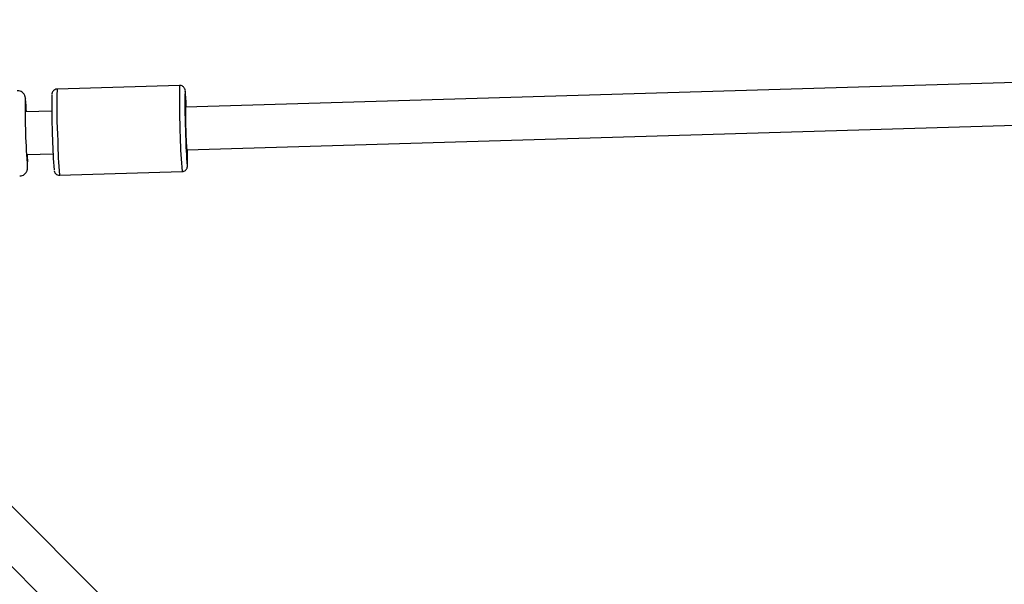
# Model space of a CAD drawing. Units: millimetres. Extents: x -4300 to 4300, y -4300 to 4300.
# Drawn here: x -2577 to -2207, y 2562 to 2773 of the extents above; entities that cross this region are included whole.
import ezdxf

# ---------------------------------------------------------------- set-up
doc = ezdxf.new("R2010")
doc.units = ezdxf.units.MM

msp = doc.modelspace()

# ---------------------------------------------------------------- linework, layer by layer
at = {"color": 7, "linetype": 'Continuous', "lineweight": 25}
for p, q in [((-1409.34, 2773.34), (-2514.42, 2740.59)), ((-2513.95, 2724.6), (-1402.28, 2757.54)), ((-2516.66, 2748.68), (-2562.63, 2747.32)), ((-2564.64, 2739.1), (-2574.38, 2738.81)), ((-2573.91, 2722.82), (-2564.16, 2723.11)), ((-2561.67, 2715.03), (-2515.7, 2716.39)), ((-2293.12, 2304.44), (-2613.82, 2625.13)), ((-2625.13, 2613.82), (-2304.44, 2293.12))]:
    msp.add_line(p, q, dxfattribs=at)
at = {"color": 8, "linetype": 'Continuous', "lineweight": 25, "flags": 128}
for points in [[(-2514.57, 2746.66), (-2514.6, 2746.74), (-2514.63, 2746.69)], [(-2574.47, 2743.63), (-2574.49, 2743.7), (-2574.54, 2743.8), (-2574.58, 2743.55)], [(-2573.8, 2717.93), (-2573.75, 2717.83), (-2573.71, 2718.08), (-2573.7, 2718.31)], [(-2513.8, 2718.56), (-2513.79, 2718.5), (-2513.74, 2718.5), (-2513.72, 2718.64)]]:
    msp.add_lwpolyline(points, dxfattribs=at)
at = {"color": 8, "linetype": 'Continuous', "lineweight": 25}
for centre, radius, start, end in [((-2283.08, 2741.79), 233.68, 178.3107, 183.0584), ((-2328.98, 2740.43), 233.75, 178.3117, 183.0579), ((-2436.24, 2728.55), 126.16, 180.2691, 186.1528), ((-2390.31, 2729.91), 126.12, 180.2684, 186.1541)]:
    msp.add_arc(centre, radius, start, end, dxfattribs=at)
at = {"color": 7, "linetype": 'Continuous', "lineweight": 25}
for centre, radius, start, end in [((-2329.06, 2740.14), 235.6, 178.7989, 182.8806), ((-2263.62, 2741.6), 251.05, 178.8395, 182.6993), ((-2582.08, 2739.16), 67.93, 1.2116, 6.3391), ((-2292.27, 2739.31), 282.34, 179.1399, 184.3441), ((-2643.76, 2736.65), 69.63, 1.7855, 5.7492), ((-2404.28, 2737.11), 110.2, 178.1912, 183.1784), ((-2464.29, 2730.6), 50.01, 179.534, 186.888), ((-2403.75, 2731.18), 160.64, 181.0267, 185.0341), ((-2354.63, 2732.62), 159.8, 181.0195, 185.0501), ((-2678.7, 2720.84), 105.03, 358.622, 1.0853), ((-2603.01, 2722.01), 89.36, 357.8405, 1.6654)]:
    msp.add_arc(centre, radius, start, end, dxfattribs=at)
for points, knots in [([(-2514.61, 2747.02), (-2514.63, 2747.09), (-2514.65, 2747.21), (-2514.78, 2747.55), (-2515.03, 2747.96), (-2515.46, 2748.37), (-2516.04, 2748.65), (-2516.47, 2748.65), (-2516.66, 2748.65)], [0, 0, 0, 0, 0.190318, 0.324433, 0.464668, 0.641518, 0.839261, 1, 1, 1, 1]), ([(-2574.51, 2743.97), (-2574.51, 2744.01), (-2574.53, 2744.15), (-2574.58, 2744.4), (-2574.74, 2744.89), (-2575.02, 2745.42), (-2575.47, 2745.95), (-2576.12, 2746.41), (-2576.86, 2746.7), (-2577.38, 2746.7), (-2577.6, 2746.69)], [0, 0, 0, 0, 0.069907, 0.232306, 0.34026, 0.450458, 0.575793, 0.719731, 0.88035, 1, 1, 1, 1]), ([(-2562.61, 2747.29), (-2562.67, 2747.3), (-2562.98, 2747.33), (-2563.46, 2747.14), (-2563.95, 2746.8), (-2564.26, 2746.43), (-2564.43, 2746.09), (-2564.52, 2745.82), (-2564.57, 2745.6), (-2564.59, 2745.46), (-2564.6, 2745.38), (-2564.6, 2745.35)], [0, 0, 0, 0, 0.044355, 0.218878, 0.358598, 0.478166, 0.581171, 0.67103, 0.772405, 0.943085, 1, 1, 1, 1]), ([(-2576.66, 2714.77), (-2576.47, 2714.77), (-2575.99, 2714.78), (-2575.31, 2715.07), (-2574.7, 2715.51), (-2574.27, 2716.01), (-2574, 2716.5), (-2573.85, 2716.91), (-2573.78, 2717.22), (-2573.74, 2717.49), (-2573.71, 2717.75), (-2573.7, 2717.96), (-2573.7, 2718.08)], [0, 0, 0, 0, 0.0822004, 0.2099908, 0.3191234, 0.4151241, 0.4995208, 0.5734913, 0.6381902, 0.7172594, 0.8419211, 1, 1, 1, 1]), ([(-2563.73, 2716.73), (-2563.72, 2716.68), (-2563.7, 2716.57), (-2563.62, 2716.31), (-2563.42, 2715.91), (-2563.06, 2715.49), (-2562.5, 2715.15), (-2561.98, 2714.99), (-2561.7, 2715.04), (-2561.65, 2715.05)], [0, 0, 0, 0, 0.150202, 0.301697, 0.424222, 0.582991, 0.764678, 0.962225, 1, 1, 1, 1]), ([(-2515.69, 2716.41), (-2515.47, 2716.44), (-2515.04, 2716.47), (-2514.52, 2716.79), (-2514.16, 2717.16), (-2513.94, 2717.52), (-2513.83, 2717.81), (-2513.78, 2718.04), (-2513.75, 2718.21), (-2513.74, 2718.32), (-2513.73, 2718.37)], [0, 0, 0, 0, 0.15783, 0.305907, 0.430238, 0.537847, 0.629893, 0.722761, 0.860431, 1, 1, 1, 1])]:
    msp.add_open_spline(points, degree=3, knots=knots, dxfattribs=at)

doc.saveas('drawing.dxf')
